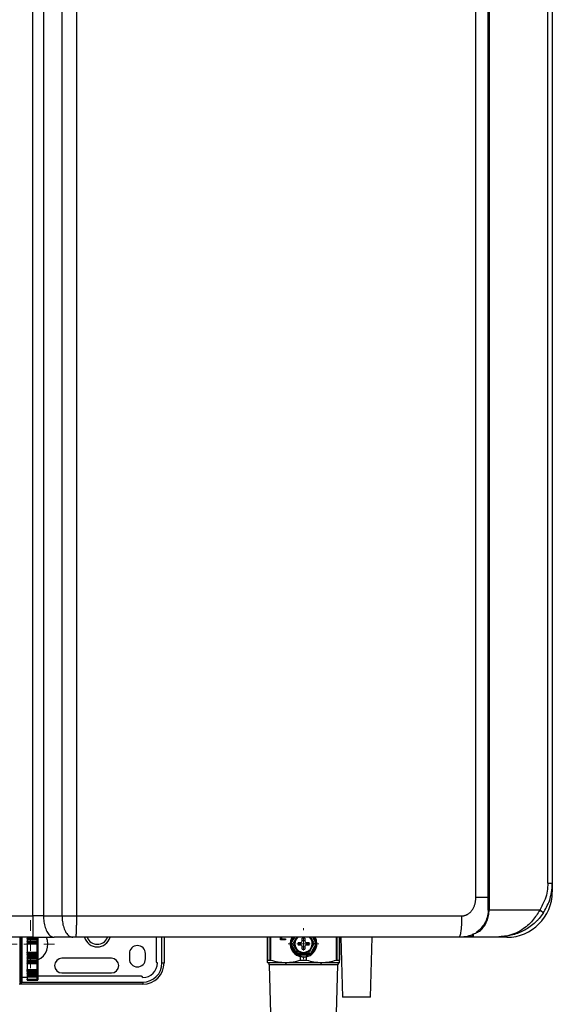
# Model space of a CAD drawing. Units: millimetres. Extents: x 1828 to 14184, y -627 to 4160.
# Drawn here: x 3564 to 3763, y 915 to 1283 of the extents above; entities that cross this region are included whole.
import ezdxf

# ---------------------------------------------------------------- set-up
doc = ezdxf.new("R2010")
doc.units = ezdxf.units.MM
doc.layers.add('Dimensions', color=8, linetype='Continuous', lineweight=13)

# ---------------------------------------------------------------- blocks, each defined once
blk = doc.blocks.new('SW_CENTERMARKSYMBOL_0')
at = {"layer": 'Dimensions', "color": 0}
for p, q in [((0, 1), (0, 1.15)), ((-1, 0), (-1.15, 0)), ((0, 0), (-0.5, 0)), ((0, 0), (0, 0.5)), ((0, 0), (0, -0.5)), ((0, 0), (0.5, 0)), ((1, 0), (1.15, 0)), ((0, -1), (0, -1.15))]:
    blk.add_line(p, q, dxfattribs=at)
blk = doc.blocks.new('SW_CENTERMARKSYMBOL_2')
at = {"layer": 'Dimensions', "color": 0}
for p, q in [((0, 1), (0, 1.8)), ((-1, 0), (-1.8, 0)), ((0, 0), (-0.5, 0)), ((0, 0), (0, 0.5)), ((0, 0), (0, -0.5)), ((0, 0), (0.5, 0)), ((1, 0), (1.8, 0)), ((0, -1), (0, -1.8))]:
    blk.add_line(p, q, dxfattribs=at)

msp = doc.modelspace()

# ---------------------------------------------------------------- linework, layer by layer
at = {"color": 7, "linetype": 'Continuous', "lineweight": 25}
for p, q in [((3568.81, 947.96), (3568.81, 1600.31)), ((3572.8, 1600.31), (3572.8, 947.96)), ((3579.74, 947.96), (3579.74, 1600.31)), ((3585.12, 1600.31), (3585.12, 947.96)), ((3739.18, 950.16), (3739.18, 1599.91)), ((3739.53, 1599.91), (3739.53, 950.16)), ((3734.56, 954.95), (3734.56, 1595.31)), ((3761.49, 960.15), (3761.49, 1589.91)), ((3763.18, 1589.91), (3763.18, 960.15)), ((3761.49, 960.15), (3763.18, 960.15)), ((3763.18, 960.15), (3763.18, 956.95)), ((3487.12, 947.96), (3568.81, 947.96)), ((3572.8, 947.96), (3579.74, 947.96)), ((3579.74, 947.96), (3585.12, 947.96)), ((3739.18, 950.16), (3739.53, 950.16)), ((3758.45, 950.16), (3739.53, 950.16)), ((3568.81, 939.96), (3487.12, 939.96)), ((3564.7, 939.98), (3564.7, 935.86)), ((3566.7, 939.88), (3568.69, 939.88)), ((3566.7, 939.88), (3566.7, 939.56)), ((3570.5, 939.56), (3570.5, 939.88)), ((3570.7, 939.89), (3570.7, 939.64)), ((3583.74, 939.96), (3576.8, 939.96)), ((3584.82, 939.96), (3583.74, 939.96)), ((3614.93, 939.96), (3614.93, 930.86)), ((3617.93, 939.96), (3617.93, 930.36)), ((3656.62, 931.4), (3656.62, 939.96)), ((3661.47, 939.01), (3661.47, 939.96)), ((3661.57, 939.01), (3661.57, 939.96)), ((3661.91, 939.96), (3661.91, 939.42)), ((3667.51, 939.96), (3667.12, 939.28)), ((3672.71, 939.96), (3673.1, 939.28)), ((3683.61, 939.96), (3683.61, 931.4)), ((3684.07, 939.96), (3684.71, 917.57)), ((3684.07, 939.96), (3684.71, 917.57)), ((3695.1, 917.57), (3695.74, 939.96)), ((3695.1, 917.57), (3695.74, 939.96)), ((3746.18, 939.96), (3728.19, 939.96)), ((3733.66, 940.16), (3743.18, 940.16)), ((3566.7, 939.56), (3570.5, 939.56)), ((3566.7, 939.43), (3566.7, 939.56)), ((3570.5, 939.43), (3566.7, 939.43)), ((3566.7, 939.43), (3566.7, 939.25)), ((3566.7, 939.25), (3570.5, 939.25)), ((3566.7, 939.25), (3566.7, 938.67)), ((3566.7, 938.67), (3570.5, 938.67)), ((3566.7, 938.67), (3566.7, 938.37)), ((3566.7, 938.37), (3570.5, 938.37)), ((3566.7, 938.24), (3566.7, 938.37)), ((3570.5, 938.24), (3566.7, 938.24)), ((3566.7, 938.24), (3566.7, 938.03)), ((3566.7, 938.03), (3570.5, 938.03)), ((3566.7, 938.03), (3566.7, 937.65)), ((3566.7, 937.65), (3570.5, 937.65)), ((3566.7, 937.32), (3566.7, 937.65)), ((3570.5, 937.32), (3566.7, 937.32)), ((3566.7, 937.32), (3566.7, 936.71)), ((3566.7, 936.71), (3566.7, 935.01)), ((3570.5, 939.43), (3570.5, 939.56)), ((3570.5, 939.25), (3570.5, 939.43)), ((3570.5, 938.67), (3570.5, 939.25)), ((3570.5, 938.37), (3570.5, 938.67)), ((3570.5, 938.24), (3570.5, 938.37)), ((3570.5, 938.03), (3570.5, 938.24)), ((3570.5, 937.65), (3570.5, 938.03)), ((3570.5, 937.32), (3570.5, 937.65)), ((3570.5, 934.41), (3570.5, 937.32)), ((3570.7, 939.64), (3570.7, 939.26)), ((3570.7, 939.26), (3570.7, 939.12)), ((3570.7, 939.12), (3570.7, 938.71)), ((3570.7, 938.71), (3570.7, 938.47)), ((3570.7, 938.47), (3570.7, 938.08)), ((3570.7, 938.08), (3570.7, 937.92)), ((3570.7, 937.92), (3570.7, 937.62)), ((3570.7, 937.62), (3570.7, 937.51)), ((3570.7, 937.51), (3570.7, 934.21)), ((3663.39, 939.01), (3661.47, 939.01)), ((3661.91, 939.42), (3663.39, 939.42)), ((3663.39, 939.42), (3663.39, 939.01)), ((3667.7, 933.65), (3665.51, 937.42)), ((3666.13, 937.56), (3665.75, 937.56)), ((3668.07, 938.06), (3669.18, 938.06)), ((3669.18, 937.06), (3668.07, 937.06)), ((3669.18, 938.06), (3669.47, 938.2)), ((3669.47, 936.92), (3669.18, 937.06)), ((3669.47, 938.2), (3669.61, 938.49)), ((3669.61, 936.63), (3669.47, 936.92)), ((3669.61, 938.49), (3669.61, 939.6)), ((3669.61, 935.52), (3669.61, 936.63)), ((3670.61, 939.6), (3670.61, 938.49)), ((3670.61, 938.49), (3670.75, 938.2)), ((3670.75, 936.92), (3670.61, 936.63)), ((3670.61, 936.63), (3670.61, 935.52)), ((3670.75, 938.2), (3671.04, 938.06)), ((3671.04, 937.06), (3670.75, 936.92)), ((3671.04, 938.06), (3672.15, 938.06)), ((3672.15, 937.06), (3671.04, 937.06)), ((3674.71, 937.42), (3672.53, 933.65)), ((3674.47, 937.56), (3674.09, 937.56)), ((3564.7, 935.86), (3564.7, 923.17)), ((3566.7, 935.01), (3566.7, 934.41)), ((3566.7, 934.41), (3570.5, 934.41)), ((3566.7, 934.07), (3566.7, 934.41)), ((3570.5, 934.07), (3566.7, 934.07)), ((3566.7, 934.07), (3566.7, 933.69)), ((3566.7, 933.69), (3570.5, 933.69)), ((3566.7, 933.69), (3566.7, 933.48)), ((3566.7, 933.48), (3570.5, 933.48)), ((3566.7, 933.35), (3566.7, 933.48)), ((3570.5, 933.35), (3566.7, 933.35)), ((3566.7, 933.35), (3566.7, 933.05)), ((3566.7, 933.05), (3570.5, 933.05)), ((3566.7, 933.05), (3566.7, 932.47)), ((3566.7, 932.47), (3570.5, 932.47)), ((3566.7, 932.47), (3566.7, 932.29)), ((3570.5, 934.07), (3570.5, 934.41)), ((3570.5, 933.69), (3570.5, 934.07)), ((3570.5, 933.48), (3570.5, 933.69)), ((3570.5, 933.35), (3570.5, 933.48)), ((3570.5, 933.05), (3570.5, 933.35)), ((3570.5, 932.47), (3570.5, 933.05)), ((3570.5, 932.29), (3570.5, 932.47)), ((3570.7, 934.21), (3570.7, 934.1)), ((3570.7, 934.1), (3570.7, 933.8)), ((3570.7, 933.8), (3570.7, 933.64)), ((3570.7, 933.64), (3570.7, 933.25)), ((3570.7, 933.25), (3570.7, 933.02)), ((3570.7, 933.02), (3570.7, 932.6)), ((3570.7, 932.6), (3570.7, 932.47)), ((3570.7, 932.47), (3570.7, 932.08)), ((3604.94, 933.86), (3604.94, 931.86)), ((3610.93, 931.86), (3610.93, 933.86)), ((3668.03, 933.85), (3668.03, 933.46)), ((3672.2, 933.46), (3668.03, 933.46)), ((3669.02, 931.43), (3669.02, 932.68)), ((3671.2, 931.43), (3671.2, 932.68)), ((3672.2, 933.85), (3672.2, 933.46)), ((3566.7, 932.29), (3570.5, 932.29)), ((3566.7, 932.16), (3566.7, 932.29)), ((3570.5, 932.16), (3566.7, 932.16)), ((3566.7, 932.16), (3566.7, 931.84)), ((3566.7, 931.84), (3570.5, 931.84)), ((3566.7, 931.84), (3566.7, 931.28)), ((3566.7, 931.28), (3570.5, 931.28)), ((3566.7, 931.28), (3566.7, 931.14)), ((3566.7, 931.14), (3570.5, 931.14)), ((3566.7, 931.02), (3566.7, 931.14)), ((3570.5, 931.02), (3566.7, 931.02)), ((3566.7, 931.02), (3566.7, 930.68)), ((3566.7, 930.68), (3570.5, 930.68)), ((3566.7, 930.68), (3566.7, 930.34)), ((3566.7, 930.34), (3570.5, 930.34)), ((3566.7, 930.18), (3566.7, 930.34)), ((3566.7, 930.23), (3566.7, 928.85)), ((3566.7, 930.18), (3570.5, 930.18)), ((3566.7, 928.85), (3566.7, 927.84)), ((3570.5, 932.16), (3570.5, 932.29)), ((3570.5, 931.84), (3570.5, 932.16)), ((3570.5, 931.28), (3570.5, 931.84)), ((3570.5, 931.14), (3570.5, 931.28)), ((3570.5, 931.02), (3570.5, 931.14)), ((3570.5, 930.68), (3570.5, 931.02)), ((3570.5, 930.34), (3570.5, 930.68)), ((3570.7, 932.08), (3570.7, 931.84)), ((3570.7, 931.84), (3570.7, 931.43)), ((3570.7, 931.43), (3570.7, 931.32)), ((3570.7, 931.32), (3570.7, 930.96)), ((3570.7, 930.96), (3570.7, 930.7)), ((3570.7, 930.7), (3570.7, 930.43)), ((3570.7, 930.43), (3570.7, 930.38)), ((3570.7, 930.38), (3570.7, 927.71)), ((3598.19, 932.11), (3579.7, 932.11)), ((3617.13, 930.36), (3617.93, 930.36)), ((3656.62, 930.56), (3663.36, 930.56)), ((3656.67, 931.43), (3657.64, 931.43)), ((3657.29, 929.64), (3657.76, 911.42)), ((3663.7, 929.64), (3657.29, 929.64)), ((3663.36, 930.56), (3676.86, 930.56)), ((3676.52, 929.64), (3663.7, 929.64)), ((3669.02, 931.43), (3671.2, 931.43)), ((3682.93, 929.64), (3676.52, 929.64)), ((3676.86, 930.56), (3683.61, 930.56)), ((3682.47, 911.42), (3682.93, 929.64)), ((3682.58, 931.43), (3683.55, 931.43)), ((3564.7, 925.07), (3566.7, 925.07)), ((3566.7, 927.84), (3570.5, 927.84)), ((3566.7, 927.44), (3566.7, 927.84)), ((3570.5, 927.44), (3566.7, 927.44)), ((3566.7, 927.44), (3566.7, 927.17)), ((3566.7, 927.17), (3570.5, 927.17)), ((3566.7, 927.17), (3570.5, 927.17)), ((3566.7, 927.17), (3566.7, 927.17)), ((3566.7, 927.08), (3566.7, 927.17)), ((3570.5, 927.08), (3566.7, 927.08)), ((3566.7, 927.08), (3566.7, 926.73)), ((3566.7, 926.73), (3570.5, 926.73)), ((3566.7, 926.73), (3566.7, 926.35)), ((3566.7, 926.35), (3570.5, 926.35)), ((3566.7, 926.31), (3566.7, 926.35)), ((3570.5, 926.31), (3566.7, 926.31)), ((3566.7, 926.31), (3566.7, 925.97)), ((3566.7, 925.97), (3570.5, 925.97)), ((3566.7, 925.97), (3566.7, 925.64)), ((3566.7, 925.64), (3570.5, 925.64)), ((3566.7, 925.64), (3566.7, 925.31)), ((3566.7, 925.31), (3570.5, 925.31)), ((3566.7, 925.31), (3566.7, 925.13)), ((3566.7, 925.13), (3570.5, 925.13)), ((3566.7, 925.1), (3566.7, 925.13)), ((3566.7, 925.1), (3570.5, 925.1)), ((3566.7, 925.1), (3566.7, 924.34)), ((3570.5, 927.44), (3570.5, 927.84)), ((3570.5, 927.17), (3570.5, 927.44)), ((3570.5, 927.17), (3570.5, 927.17)), ((3570.5, 927.08), (3570.5, 927.17)), ((3570.5, 926.73), (3570.5, 927.08)), ((3570.5, 926.35), (3570.5, 926.73)), ((3570.5, 925.97), (3570.5, 926.31)), ((3570.5, 925.64), (3570.5, 925.97)), ((3570.5, 925.13), (3570.5, 925.31)), ((3570.7, 927.71), (3570.7, 927.58)), ((3570.7, 927.58), (3570.7, 927.37)), ((3570.7, 927.37), (3570.7, 927.37)), ((3570.7, 927.37), (3570.7, 927.1)), ((3570.7, 927.1), (3570.7, 926.83)), ((3570.7, 926.83), (3570.7, 926.56)), ((3570.7, 926.56), (3570.7, 926.35)), ((3570.7, 926.35), (3570.7, 926.09)), ((3570.7, 926.09), (3570.7, 925.85)), ((3570.7, 925.85), (3570.7, 925.71)), ((3570.7, 925.71), (3570.7, 925.45)), ((3570.7, 925.45), (3570.7, 925.31)), ((3609.43, 925.37), (3570.7, 925.37)), ((3570.7, 925.31), (3570.7, 925.3)), ((3570.7, 925.3), (3570.7, 924.33)), ((3579.7, 926.61), (3598.19, 926.61)), ((3609.93, 922.37), (3563.7, 922.37)), ((3563.9, 922.97), (3564.5, 922.97)), ((3566.7, 924.34), (3570.5, 924.34)), ((3566.7, 924.03), (3566.7, 924.34)), ((3570.5, 924.03), (3566.7, 924.03)), ((3566.7, 924.03), (3566.7, 923.97)), ((3566.7, 923.97), (3570.5, 923.97)), ((3566.7, 923.97), (3566.7, 923.9)), ((3566.7, 923.9), (3570.5, 923.9)), ((3566.7, 923.9), (3566.7, 923.87)), ((3566.7, 923.87), (3570.5, 923.87)), ((3570.5, 924.03), (3570.5, 924.34)), ((3570.5, 923.97), (3570.5, 924.03)), ((3570.5, 923.87), (3570.5, 923.9)), ((3570.7, 924.33), (3570.7, 924.22)), ((3570.7, 924.22), (3570.7, 924.18)), ((3570.7, 924.18), (3570.7, 924.09)), ((3570.7, 924.09), (3570.7, 924.07)), ((3609.93, 923.17), (3609.93, 922.37)), ((3695.1, 917.57), (3684.71, 917.57))]:
    msp.add_line(p, q, dxfattribs=at)
at = {"color": 8, "linetype": 'Continuous', "lineweight": 25}
for p, q in [((3763.18, 956.95), (3762.93, 956.95)), ((3563.9, 940.02), (3563.9, 922.97)), ((3564.5, 935.86), (3564.5, 939.96)), ((3617.13, 930.36), (3617.13, 939.96)), ((3656.67, 939.96), (3656.67, 931.43)), ((3657.64, 931.43), (3657.64, 939.96)), ((3657.8, 939.96), (3657.8, 931.4)), ((3665.51, 937.7), (3666.82, 939.96)), ((3673.4, 939.96), (3674.71, 937.7)), ((3682.42, 931.4), (3682.42, 939.96)), ((3682.58, 939.96), (3682.58, 931.43)), ((3683.55, 931.43), (3683.55, 939.96)), ((3746.18, 939.96), (3746.18, 940.38)), ((3564.5, 922.97), (3564.5, 935.86)), ((3570.5, 930.18), (3570.5, 930.34)), ((3570.5, 927.84), (3570.5, 930.18)), ((3570.5, 926.31), (3570.5, 926.35)), ((3570.5, 925.31), (3570.5, 925.64)), ((3570.5, 925.1), (3570.5, 925.13)), ((3570.5, 924.34), (3570.5, 925.1)), ((3564.7, 923.17), (3609.93, 923.17)), ((3570.5, 923.9), (3570.5, 923.97))]:
    msp.add_line(p, q, dxfattribs=at)
at = {"color": 7, "linetype": 'Continuous', "lineweight": 25, "flags": 128}
for points in [[(3667.12, 939.28), (3667.67, 940), (3667.68, 940)], [(3672.54, 940.01), (3672.55, 940), (3673.1, 939.28)], [(3675.11, 937.56), (3674.92, 938.91), (3674.47, 940)], [(3570.7, 939.64), (3570.7, 939.62), (3570.68, 939.61), (3570.67, 939.59), (3570.64, 939.58), (3570.61, 939.57), (3570.58, 939.56), (3570.54, 939.56), (3570.5, 939.56)], [(3570.7, 938.47), (3570.7, 938.45), (3570.68, 938.43), (3570.67, 938.41), (3570.64, 938.4), (3570.61, 938.39), (3570.58, 938.38), (3570.54, 938.37), (3570.5, 938.37)], [(3665.51, 937.7), (3665.55, 937.68), (3665.58, 937.66), (3665.61, 937.64), (3665.64, 937.63), (3665.67, 937.61), (3665.69, 937.59), (3665.72, 937.58), (3665.75, 937.56)], [(3665.75, 937.56), (3665.72, 937.54), (3665.69, 937.53), (3665.67, 937.51), (3665.64, 937.49), (3665.61, 937.48), (3665.58, 937.46), (3665.55, 937.44), (3665.51, 937.42)], [(3674.47, 937.56), (3674.5, 937.58), (3674.53, 937.59), (3674.56, 937.61), (3674.59, 937.63), (3674.62, 937.64), (3674.65, 937.66), (3674.68, 937.68), (3674.71, 937.7)], [(3674.71, 937.42), (3674.68, 937.44), (3674.65, 937.46), (3674.62, 937.48), (3674.59, 937.49), (3674.56, 937.51), (3674.53, 937.53), (3674.5, 937.54), (3674.47, 937.56)], [(3570.7, 933.25), (3570.7, 933.27), (3570.68, 933.29), (3570.67, 933.31), (3570.64, 933.32), (3570.61, 933.33), (3570.58, 933.34), (3570.54, 933.35), (3570.5, 933.35)], [(3667.7, 933.65), (3667.74, 933.67), (3667.78, 933.7), (3667.82, 933.72), (3667.87, 933.75), (3667.91, 933.77), (3667.94, 933.79), (3667.98, 933.81), (3668.02, 933.83)], [(3672.53, 933.65), (3672.48, 933.67), (3672.44, 933.7), (3672.4, 933.72), (3672.36, 933.75), (3672.32, 933.77), (3672.28, 933.79), (3672.24, 933.81), (3672.2, 933.83)], [(3570.7, 932.08), (3570.7, 932.1), (3570.68, 932.11), (3570.67, 932.13), (3570.64, 932.14), (3570.61, 932.15), (3570.58, 932.16), (3570.54, 932.16), (3570.5, 932.16)], [(3570.7, 930.96), (3570.7, 930.97), (3570.68, 930.98), (3570.67, 930.99), (3570.64, 931), (3570.61, 931.01), (3570.58, 931.01), (3570.54, 931.02), (3570.5, 931.02)], [(3570.7, 930.43), (3570.7, 930.41), (3570.68, 930.4), (3570.67, 930.38), (3570.64, 930.37), (3570.61, 930.35), (3570.58, 930.35), (3570.54, 930.34), (3570.5, 930.34)], [(3570.7, 927.71), (3570.7, 927.74), (3570.68, 927.76), (3570.67, 927.79), (3570.64, 927.81), (3570.61, 927.82), (3570.58, 927.83), (3570.54, 927.84), (3570.5, 927.84)]]:
    msp.add_lwpolyline(points, dxfattribs=at)
at = {"color": 8, "linetype": 'Continuous', "lineweight": 25, "flags": 128}
msp.add_lwpolyline([(3570.7, 925.71), (3570.7, 925.7), (3570.68, 925.68), (3570.67, 925.67), (3570.64, 925.66), (3570.61, 925.66), (3570.58, 925.65), (3570.55, 925.65)], dxfattribs=at)
at = {"color": 7, "linetype": 'Continuous', "lineweight": 25}
for centre, radius, start, end in [((3746.18, 956.95), 16.99, 270, 0), ((3756.02, 945.81), 4.98, 40.5284, 60.8061), ((3567.95, 937.36), 6.5, 295.029, 23.8424), ((3670.11, 937.56), 5, 150.664, 0), ((3670.11, 937.56), 3.25, 131.1607, 270), ((3670.11, 937.56), 3.25, 270, 47.6228), ((3733.66, 940.66), 0.5, 228.0582, 270), ((3570.51, 939.24), 0.188, 4.4039, 93.8115), ((3570.52, 938.06), 0.184, 6.6683, 95.3876), ((3570.55, 937.3), 0.36, 65.2143, 97.7953), ((3570.5, 937.51), 0.197, 269.1663, 359.1406), ((3607.93, 933.86), 3, 0, 180), ((3670.11, 937.56), 4.6, 181.6949, 238.3051), ((3670.11, 937.56), 3.45, 150, 210), ((3670.11, 937.56), 2.1, 166.2259, 193.7741), ((3670.11, 937.56), 1.14, 154.059, 205.941), ((3670.11, 937.56), 2.1, 76.2259, 103.7741), ((3670.11, 937.56), 1.14, 64.059, 115.941), ((3670.11, 937.56), 1.14, 244.059, 295.941), ((3670.11, 937.56), 1.14, 334.059, 25.941), ((3670.11, 937.56), 2.1, 346.2259, 13.7741), ((3670.11, 937.56), 4.6, 301.6949, 358.3051), ((3670.11, 937.56), 3.45, 330, 30), ((3570.5, 934.21), 0.197, 0.8594, 90.8337), ((3570.55, 934.43), 0.36, 262.2076, 294.7828), ((3570.52, 933.67), 0.184, 264.6117, 353.3323), ((3570.51, 932.48), 0.188, 266.1882, 355.5964), ((3670.11, 937.56), 3.45, 210, 330), ((3670.11, 937.56), 4.6, 243.0376, 296.9624), ((3670.11, 937.56), 2.1, 256.2259, 283.7741), ((3570.51, 931.33), 0.192, 267.5301, 357.2944), ((3570.5, 930.38), 0.2, 270, 0), ((3579.7, 929.36), 2.75, 90, 270), ((3598.19, 929.36), 2.75, 270, 90), ((3607.93, 931.86), 3, 180, 0), ((3609.93, 930.36), 8, 270, 0), ((3609.93, 930.36), 7.2, 270, 0), ((3609.93, 930.36), 5.5, 270, 0), ((3615.43, 930.86), 0.5, 180, 270), ((3656.29, 929.62), 1, 1.47, 70.9229), ((3662.53, 929.74), 1.18, 355.5503, 44.6438), ((3677.7, 929.74), 1.18, 135.3562, 184.4497), ((3683.93, 929.62), 1, 109.0771, 178.53), ((3570.52, 927.62), 0.178, 261.8261, 348.3141), ((3570.5, 927.37), 0.2, 270, 0), ((3570.55, 927.57), 0.496, 264.2784, 287.6641), ((3570.55, 926.58), 0.276, 260.0102, 303.4879), ((3570.51, 925.32), 0.19, 266.9824, 356.625), ((3570.5, 925.3), 0.2, 270, 0), ((3609.43, 924.87), 0.5, 0, 90), ((3564.5, 923.17), 0.2, 270, 0), ((3570.55, 923.64), 0.705, 77.7043, 94.0412), ((3570.5, 924.23), 0.199, 269.6145, 359.6087)]:
    msp.add_arc(centre, radius, start, end, dxfattribs=at)
at = {"color": 8, "linetype": 'Continuous', "lineweight": 25}
for centre, radius, start, end in [((3592.94, 941.36), 5, 196.3504, 343.5198), ((3592.94, 941.36), 4.03, 200.4228, 339.562), ((3670.11, 937.56), 4.6, 148.2348, 178.3051), ((3670.11, 937.56), 4.6, 1.6949, 32.1245)]:
    msp.add_arc(centre, radius, start, end, dxfattribs=at)
at = {"color": 7, "linetype": 'Continuous', "lineweight": 25}
for points, knots in [([(3761.49, 960.15), (3761.44, 959.16), (3761.34, 957.16), (3760.46, 953.7), (3759.21, 951.49), (3758.45, 950.16)], [0, 0, 0, 0, 0.279554, 0.567275, 1, 1, 1, 1]), ([(3759.81, 949.04), (3760.64, 950.52), (3762.02, 952.96), (3763, 956.8), (3763.12, 959.02), (3763.18, 960.15)], [0, 0, 0, 0, 0.432577, 0.712237, 1, 1, 1, 1]), ([(3729.26, 947.96), (3729.33, 947.96), (3729.47, 947.96), (3729.68, 947.98), (3729.89, 948), (3730.09, 948.04), (3730.3, 948.08), (3730.5, 948.14), (3730.7, 948.21), (3730.9, 948.29), (3731.1, 948.37), (3731.3, 948.47), (3731.49, 948.58), (3731.97, 948.88), (3732.69, 949.46), (3733.31, 950.27), (3733.7, 950.96), (3733.93, 951.45), (3734.13, 951.97), (3734.29, 952.52), (3734.41, 953.09), (3734.5, 953.69), (3734.55, 954.31), (3734.56, 954.74), (3734.56, 954.95)], [0, 0, 0, 0, 0.021646, 0.043195, 0.064697, 0.086206, 0.107776, 0.129458, 0.151304, 0.173364, 0.195687, 0.218321, 0.241311, 0.2647, 0.391997, 0.523175, 0.578008, 0.633545, 0.690143, 0.748141, 0.807851, 0.869561, 0.933533, 1, 1, 1, 1]), ([(3572.8, 947.96), (3572.21, 947.96), (3571.55, 947.96), (3570.2, 947.96), (3569.5, 947.96), (3568.81, 947.96)], [0, 0, 0, 0, 0.5, 0.5, 1, 1, 1, 1]), ([(3568.81, 947.96), (3568.81, 947.49), (3568.81, 947), (3568.81, 946.01), (3568.81, 945.5), (3568.81, 944.52), (3568.81, 944.04), (3568.81, 943.12), (3568.81, 942.69), (3568.81, 941.91), (3568.81, 941.56), (3568.81, 940.96), (3568.81, 940.72), (3568.81, 940.33), (3568.81, 940.18), (3568.81, 940), (3568.81, 939.96), (3568.81, 939.96)], [0, 0, 0, 0, 0.125, 0.125, 0.25, 0.25, 0.375, 0.375, 0.5, 0.5, 0.625, 0.625, 0.75, 0.75, 0.875, 0.875, 1, 1, 1, 1]), ([(3572.8, 947.96), (3572.83, 947.22), (3572.9, 945.68), (3573.41, 943.51), (3574.27, 941.58), (3575.45, 940.22), (3576.36, 940.04), (3576.8, 939.96)], [0, 0, 0, 0, 0.176813, 0.36715, 0.563551, 0.790275, 1, 1, 1, 1]), ([(3579.74, 947.96), (3579.77, 947.22), (3579.83, 945.68), (3580.35, 943.51), (3581.21, 941.58), (3582.39, 940.22), (3583.3, 940.04), (3583.74, 939.96)], [0, 0, 0, 0, 0.176814, 0.36715, 0.56355, 0.790275, 1, 1, 1, 1]), ([(3585.12, 947.96), (3585.12, 947.49), (3585.12, 947), (3585.11, 946.01), (3585.11, 945.5), (3585.09, 944.52), (3585.08, 944.04), (3585.06, 943.12), (3585.05, 942.69), (3585.02, 941.91), (3585, 941.56), (3584.96, 940.96), (3584.95, 940.72), (3584.91, 940.33), (3584.89, 940.18), (3584.85, 940), (3584.83, 939.96), (3584.82, 939.96)], [0, 0, 0, 0, 0.125, 0.125, 0.25, 0.25, 0.375, 0.375, 0.5, 0.5, 0.625, 0.625, 0.75, 0.75, 0.875, 0.875, 1, 1, 1, 1]), ([(3729.26, 947.96), (3729.26, 947.49), (3729.26, 947), (3729.23, 946.01), (3729.21, 945.5), (3729.16, 944.52), (3729.13, 944.04), (3729.05, 943.12), (3729, 942.69), (3728.9, 941.91), (3728.84, 941.56), (3728.71, 940.96), (3728.65, 940.72), (3728.52, 940.33), (3728.45, 940.18), (3728.32, 940), (3728.25, 939.96), (3728.19, 939.96)], [0, 0, 0, 0, 0.125, 0.125, 0.25, 0.25, 0.375, 0.375, 0.5, 0.5, 0.625, 0.625, 0.75, 0.75, 0.875, 0.875, 1, 1, 1, 1]), ([(3739.18, 950.16), (3739.18, 949.84), (3739.14, 948.69), (3738.68, 946.72), (3737.85, 945.07), (3736.92, 943.77), (3736.02, 942.77), (3735.24, 942.19), (3734.87, 941.92)], [0, 0, 0, 0, 0.088198, 0.316439, 0.556668, 0.637708, 0.826592, 1, 1, 1, 1]), ([(3736.6, 942.74), (3737.02, 943.18), (3737.41, 943.67), (3738.11, 944.75), (3738.43, 945.33), (3738.82, 946.28), (3738.94, 946.61), (3739.15, 947.29), (3739.24, 947.63), (3739.45, 948.68), (3739.53, 949.42), (3739.53, 950.16)], [0, 0, 0, 0, 0.25, 0.25, 0.5, 0.5, 0.625, 0.625, 0.75, 0.75, 1, 1, 1, 1]), ([(3758.45, 950.16), (3758.06, 949.48), (3757.28, 948.11), (3755.74, 946.13), (3753.89, 944.26), (3751.55, 942.51), (3748.82, 941.12), (3746.23, 940.4), (3744.44, 940.2), (3743.63, 940.16), (3743.34, 940.16), (3743.23, 940.16), (3743.19, 940.16), (3743.18, 940.16)], [0, 0, 0, 0, 0.110223, 0.224323, 0.359278, 0.498791, 0.673338, 0.854257, 0.948179, 0.981432, 0.993342, 0.998714, 1, 1, 1, 1]), ([(3759.81, 949.04), (3759.32, 948.32), (3758.8, 947.64), (3757.95, 946.67), (3757.66, 946.35), (3757.05, 945.75), (3756.74, 945.45), (3755.78, 944.61), (3755.12, 944.09), (3753.75, 943.16), (3753.05, 942.74), (3750.86, 941.62), (3749.37, 941.08), (3747.08, 940.53), (3746.31, 940.39), (3745.14, 940.25), (3744.75, 940.22), (3744.16, 940.18), (3743.97, 940.17), (3743.57, 940.16), (3743.38, 940.16), (3743.18, 940.16)], [0, 0, 0, 0, 0.125, 0.125, 0.1875, 0.1875, 0.25, 0.25, 0.375, 0.375, 0.5, 0.5, 0.75, 0.75, 0.875, 0.875, 0.9375, 0.9375, 0.96875, 0.96875, 1, 1, 1, 1]), ([(3568.81, 939.96), (3569.45, 939.96), (3570.81, 939.96), (3572.85, 939.96), (3574.9, 939.96), (3576.17, 939.96), (3576.8, 939.96)], [0, 0, 0, 0, 0.230093, 0.486729, 0.743364, 1, 1, 1, 1]), ([(3570.5, 939.88), (3570.55, 939.88), (3570.61, 939.88), (3570.68, 939.88), (3570.7, 939.88), (3570.7, 939.89)], [0, 0, 0, 0, 0.5, 0.5, 1, 1, 1, 1]), ([(3728.19, 939.96), (3727, 939.96), (3724.62, 939.96), (3721.05, 939.96), (3717.48, 939.96), (3713.91, 939.96), (3710.33, 939.96), (3706.76, 939.96), (3703.19, 939.96), (3699.61, 939.96), (3696.03, 939.96), (3692.46, 939.96), (3688.88, 939.96), (3685.3, 939.96), (3681.72, 939.96), (3678.14, 939.96), (3674.56, 939.96), (3670.98, 939.96), (3667.4, 939.96), (3663.82, 939.96), (3660.24, 939.96), (3656.65, 939.96), (3653.07, 939.96), (3649.48, 939.96), (3645.9, 939.96), (3642.31, 939.96), (3638.72, 939.96), (3635.13, 939.96), (3631.54, 939.96), (3627.95, 939.96), (3624.36, 939.96), (3620.77, 939.96), (3617.18, 939.96), (3613.59, 939.96), (3609.99, 939.96), (3606.4, 939.96), (3602.8, 939.96), (3599.21, 939.96), (3595.61, 939.96), (3592.01, 939.96), (3588.41, 939.96), (3586.01, 939.96), (3584.82, 939.96)], [0, 0, 0, 0, 0.025018, 0.050033, 0.075046, 0.100056, 0.125064, 0.150069, 0.175073, 0.200075, 0.225074, 0.250073, 0.27507, 0.300065, 0.32506, 0.350053, 0.375045, 0.400037, 0.425028, 0.450019, 0.47501, 0.5, 0.52499, 0.549981, 0.574972, 0.599963, 0.624955, 0.649947, 0.67494, 0.699935, 0.72493, 0.749927, 0.774926, 0.799925, 0.824927, 0.849931, 0.874936, 0.899944, 0.924954, 0.949967, 0.974982, 1, 1, 1, 1]), ([(3733.24, 940.86), (3732.39, 940.59), (3730.76, 940.06), (3729.02, 939.99), (3728.19, 939.96)], [0, 0, 0, 0, 0.516831, 1, 1, 1, 1]), ([(3733.16, 940.66), (3733.16, 940.66), (3733.16, 940.67), (3733.16, 940.69), (3733.18, 940.76), (3733.13, 940.92), (3733.43, 941.1), (3733.49, 941.13)], [0, 0, 0, 0, 0.033177, 0.143969, 0.332381, 0.87631, 1, 1, 1, 1]), ([(3733.33, 940.29), (3733.27, 940.34), (3733.23, 940.4), (3733.18, 940.52), (3733.16, 940.59), (3733.16, 940.66)], [0, 0, 0, 0, 0.5, 0.5, 1, 1, 1, 1]), ([(3733.66, 940.16), (3733.67, 940.16), (3733.67, 940.25), (3733.68, 940.6), (3733.69, 940.86), (3733.69, 941.21)], [0, 0, 0, 0, 0.5, 0.5, 1, 1, 1, 1]), ([(3733.69, 941.21), (3734.2, 941.4), (3734.7, 941.63), (3735.67, 942.15), (3736.14, 942.43), (3736.6, 942.74)], [0, 0, 0, 0, 0.5, 0.5, 1, 1, 1, 1]), ([(3570.5, 939.25), (3570.55, 939.25), (3570.61, 939.24), (3570.68, 939.19), (3570.7, 939.15), (3570.7, 939.12)], [0, 0, 0, 0, 0.5, 0.5, 1, 1, 1, 1]), ([(3570.5, 938.67), (3570.55, 938.67), (3570.61, 938.68), (3570.68, 938.69), (3570.7, 938.7), (3570.7, 938.71)], [0, 0, 0, 0, 0.5, 0.5, 1, 1, 1, 1]), ([(3570.5, 938.03), (3570.55, 938.03), (3570.61, 938.02), (3570.68, 937.98), (3570.7, 937.95), (3570.7, 937.92)], [0, 0, 0, 0, 0.5, 0.5, 1, 1, 1, 1]), ([(3667.12, 939.28), (3666.96, 938.99), (3666.79, 938.7), (3666.46, 938.13), (3666.29, 937.84), (3666.13, 937.56)], [0, 0, 0, 0, 0.5, 0.5, 1, 1, 1, 1]), ([(3667.12, 935.84), (3666.96, 936.13), (3666.79, 936.42), (3666.46, 937), (3666.29, 937.28), (3666.13, 937.56)], [0, 0, 0, 0, 0.5, 0.5, 1, 1, 1, 1]), ([(3673.1, 939.28), (3673.27, 938.99), (3673.44, 938.7), (3673.77, 938.13), (3673.93, 937.84), (3674.09, 937.56)], [0, 0, 0, 0, 0.5, 0.5, 1, 1, 1, 1]), ([(3673.1, 935.84), (3673.27, 936.13), (3673.44, 936.42), (3673.77, 937), (3673.93, 937.28), (3674.09, 937.56)], [0, 0, 0, 0, 0.5, 0.5, 1, 1, 1, 1]), ([(3570.5, 933.69), (3570.55, 933.69), (3570.61, 933.7), (3570.68, 933.75), (3570.7, 933.77), (3570.7, 933.8)], [0, 0, 0, 0, 0.5, 0.5, 1, 1, 1, 1]), ([(3570.5, 933.05), (3570.55, 933.05), (3570.61, 933.04), (3570.68, 933.03), (3570.7, 933.02), (3570.7, 933.02)], [0, 0, 0, 0, 0.5, 0.5, 1, 1, 1, 1]), ([(3570.5, 932.47), (3570.55, 932.47), (3570.61, 932.48), (3570.68, 932.53), (3570.7, 932.57), (3570.7, 932.6)], [0, 0, 0, 0, 0.5, 0.5, 1, 1, 1, 1]), ([(3668.15, 934.06), (3668.47, 934.06), (3668.8, 934.06), (3669.45, 934.06), (3669.78, 934.06), (3670.44, 934.06), (3670.78, 934.06), (3671.43, 934.06), (3671.76, 934.06), (3672.07, 934.06)], [0, 0, 0, 0, 0.25, 0.25, 0.5, 0.5, 0.75, 0.75, 1, 1, 1, 1]), ([(3570.5, 931.84), (3570.55, 931.84), (3570.61, 931.84), (3570.68, 931.84), (3570.7, 931.84), (3570.7, 931.84)], [0, 0, 0, 0, 0.5, 0.5, 1, 1, 1, 1]), ([(3570.5, 931.28), (3570.55, 931.28), (3570.61, 931.3), (3570.68, 931.36), (3570.7, 931.4), (3570.7, 931.43)], [0, 0, 0, 0, 0.5, 0.5, 1, 1, 1, 1]), ([(3570.5, 930.68), (3570.55, 930.68), (3570.61, 930.69), (3570.68, 930.69), (3570.7, 930.69), (3570.7, 930.7)], [0, 0, 0, 0, 0.5, 0.5, 1, 1, 1, 1]), ([(3656.62, 930.56), (3656.62, 930.56), (3656.62, 930.58), (3656.62, 930.66), (3656.62, 930.71), (3656.62, 930.93), (3656.62, 931.14), (3656.62, 931.4)], [0, 0, 0, 0, 0.25, 0.25, 0.5, 0.5, 1, 1, 1, 1]), ([(3657.8, 931.4), (3658.72, 931.14), (3659.64, 930.93), (3661.49, 930.64), (3662.42, 930.56), (3663.36, 930.56)], [0, 0, 0, 0, 0.5, 0.5, 1, 1, 1, 1]), ([(3663.36, 930.56), (3664.31, 930.56), (3665.27, 930.64), (3667.16, 930.94), (3668.1, 931.16), (3669.02, 931.43)], [0, 0, 0, 0, 0.5, 0.5, 1, 1, 1, 1]), ([(3671.2, 931.43), (3672.13, 931.16), (3673.07, 930.94), (3674.95, 930.64), (3675.9, 930.56), (3676.86, 930.56)], [0, 0, 0, 0, 0.5, 0.5, 1, 1, 1, 1]), ([(3676.86, 930.56), (3677.79, 930.56), (3678.73, 930.64), (3680.59, 930.93), (3681.51, 931.14), (3682.42, 931.4)], [0, 0, 0, 0, 0.5, 0.5, 1, 1, 1, 1]), ([(3683.61, 930.56), (3683.61, 930.56), (3683.61, 930.58), (3683.61, 930.66), (3683.61, 930.71), (3683.61, 930.93), (3683.61, 931.14), (3683.61, 931.4)], [0, 0, 0, 0, 0.25, 0.25, 0.5, 0.5, 1, 1, 1, 1]), ([(3570.5, 927.17), (3570.55, 927.17), (3570.61, 927.19), (3570.68, 927.27), (3570.7, 927.32), (3570.7, 927.37)], [0, 0, 0, 0, 0.5, 0.5, 1, 1, 1, 1]), ([(3570.5, 926.73), (3570.55, 926.73), (3570.61, 926.74), (3570.68, 926.78), (3570.7, 926.81), (3570.7, 926.83)], [0, 0, 0, 0, 0.5, 0.5, 1, 1, 1, 1]), ([(3570.5, 926.35), (3570.55, 926.35), (3570.61, 926.38), (3570.68, 926.46), (3570.7, 926.51), (3570.7, 926.56)], [0, 0, 0, 0, 0.5, 0.5, 1, 1, 1, 1]), ([(3570.5, 925.97), (3570.55, 925.97), (3570.61, 925.98), (3570.68, 926.03), (3570.7, 926.06), (3570.7, 926.09)], [0, 0, 0, 0, 0.5, 0.5, 1, 1, 1, 1]), ([(3570.5, 925.64), (3570.55, 925.64), (3570.61, 925.67), (3570.68, 925.75), (3570.7, 925.8), (3570.7, 925.85)], [0, 0, 0, 0, 0.5, 0.5, 1, 1, 1, 1]), ([(3570.5, 925.31), (3570.55, 925.31), (3570.61, 925.33), (3570.68, 925.38), (3570.7, 925.42), (3570.7, 925.45)], [0, 0, 0, 0, 0.5, 0.5, 1, 1, 1, 1]), ([(3570.5, 923.97), (3570.55, 923.97), (3570.61, 923.99), (3570.68, 924.07), (3570.7, 924.13), (3570.7, 924.18)], [0, 0, 0, 0, 0.5, 0.5, 1, 1, 1, 1]), ([(3570.5, 923.9), (3570.55, 923.9), (3570.61, 923.92), (3570.68, 924), (3570.7, 924.05), (3570.7, 924.09)], [0, 0, 0, 0, 0.5, 0.5, 1, 1, 1, 1]), ([(3570.5, 923.87), (3570.55, 923.87), (3570.61, 923.89), (3570.68, 923.97), (3570.7, 924.02), (3570.7, 924.07)], [0, 0, 0, 0, 0.5, 0.5, 1, 1, 1, 1])]:
    msp.add_open_spline(points, degree=3, knots=knots, dxfattribs=at)
at = {"color": 8, "linetype": 'Continuous', "lineweight": 25}
for points, knots in [([(3734.56, 954.95), (3735.72, 954.95), (3737.45, 954.95), (3738.75, 954.95), (3739.18, 954.95)], [0, 0, 0, 0, 0.668033, 1, 1, 1, 1]), ([(3733.39, 940.25), (3732.11, 940.13), (3730.39, 939.96), (3728.65, 939.96), (3728.2, 939.96), (3728.19, 939.96)], [0, 0, 0, 0, 0.737229, 0.994595, 1, 1, 1, 1])]:
    msp.add_open_spline(points, degree=3, knots=knots, dxfattribs=at)
at = {"color": 7, "linetype": 'Continuous', "lineweight": 25}
for points in [[(3585.12, 947.96), (3633.33, 947.96), (3681.45, 947.96), (3729.26, 947.96)], [(3733.69, 941.21), (3733.61, 941.17), (3733.54, 941.15), (3733.49, 941.13)], [(3665.48, 937.56), (3665.49, 937.61), (3665.5, 937.65), (3665.51, 937.7)], [(3665.51, 937.42), (3665.5, 937.47), (3665.49, 937.51), (3665.48, 937.56)], [(3665.48, 937.56), (3665.57, 937.56), (3665.66, 937.56), (3665.75, 937.56)], [(3674.74, 937.56), (3674.65, 937.56), (3674.56, 937.56), (3674.47, 937.56)], [(3674.71, 937.7), (3674.72, 937.65), (3674.73, 937.61), (3674.74, 937.56)], [(3674.74, 937.56), (3674.73, 937.51), (3674.72, 937.47), (3674.71, 937.42)], [(3668.15, 934.06), (3667.81, 934.64), (3667.47, 935.23), (3667.12, 935.84)], [(3667.83, 933.52), (3667.79, 933.56), (3667.74, 933.6), (3667.7, 933.65)], [(3667.83, 933.52), (3667.9, 933.63), (3667.96, 933.74), (3668.02, 933.83)], [(3668.03, 933.46), (3667.96, 933.48), (3667.9, 933.5), (3667.83, 933.52)], [(3668.03, 933.85), (3668.02, 933.84), (3668.02, 933.84), (3668.02, 933.83)], [(3672.07, 934.06), (3672.41, 934.64), (3672.75, 935.23), (3673.1, 935.84)], [(3672.2, 933.85), (3672.2, 933.84), (3672.2, 933.84), (3672.2, 933.83)], [(3672.39, 933.52), (3672.32, 933.63), (3672.26, 933.74), (3672.2, 933.83)], [(3672.39, 933.52), (3672.32, 933.5), (3672.26, 933.48), (3672.2, 933.46)], [(3672.53, 933.65), (3672.48, 933.6), (3672.43, 933.56), (3672.39, 933.52)], [(3656.67, 931.43), (3656.63, 931.43), (3656.62, 931.42), (3656.62, 931.4)], [(3657.8, 931.4), (3657.74, 931.42), (3657.68, 931.43), (3657.64, 931.43)], [(3682.58, 931.43), (3682.54, 931.43), (3682.48, 931.42), (3682.42, 931.4)], [(3683.61, 931.4), (3683.61, 931.42), (3683.59, 931.43), (3683.55, 931.43)]]:
    msp.add_open_spline(points, degree=3, dxfattribs=at)

# ---------------------------------------------------------------- block references
at = {"layer": 'Dimensions', "xscale": 4.998077502964079, "yscale": 4.998077502964079, "zscale": 4.998077502964079}
for name, p in [('SW_CENTERMARKSYMBOL_2', (3567.95, 937.36)), ('SW_CENTERMARKSYMBOL_0', (3670.11, 937.56))]:
    msp.add_blockref(name, p, dxfattribs=at)

doc.saveas('drawing.dxf')
